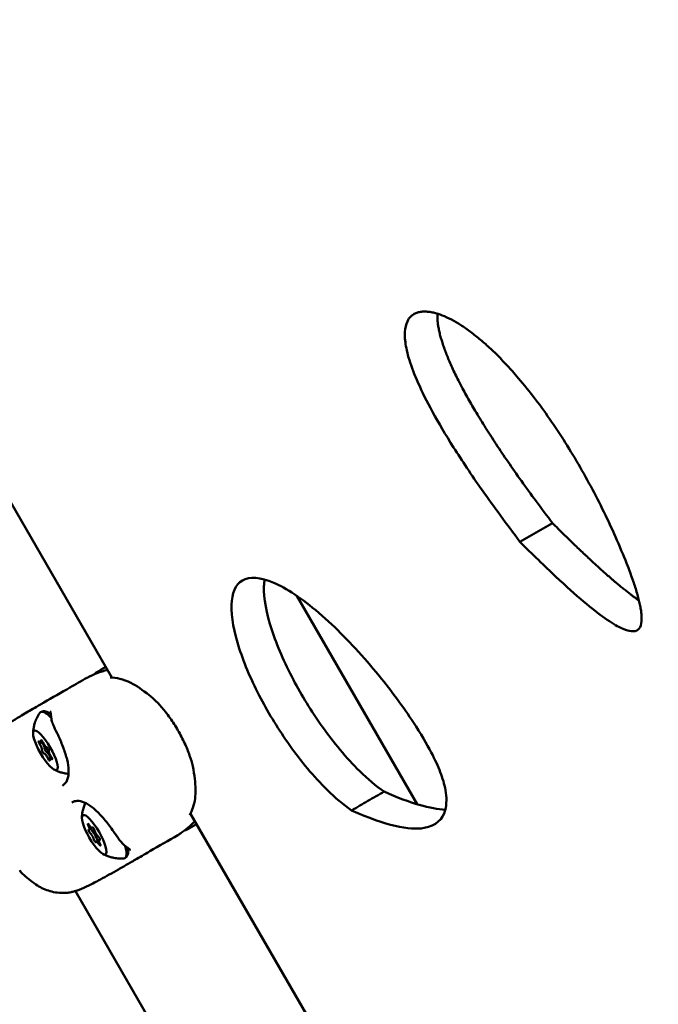
# Model space of a CAD drawing. Units: millimetres. Extents: x 13780 to 50369, y 28193 to 35852.
# Drawn here: x 18221 to 18419, y 28679 to 28984 of the extents above; entities that cross this region are included whole.
import ezdxf

# ---------------------------------------------------------------- set-up
doc = ezdxf.new("R2010")
doc.units = ezdxf.units.MM
doc.layers.add('MD_Visible', color=7, linetype='Continuous', lineweight=50)
doc.styles.get("Standard").update_dxf_attribs({"font": 'arial.ttf'})
doc.dimstyles.new('asd', dxfattribs={"dimtxt": 300, "dimasz": 200, "dimexe": 1.25, "dimexo": 0.625, "dimgap": 80, "dimtad": 1, "dimdec": 0, "dimlfac": 0.1, "dimrnd": 5, "dimtxsty": 'Standard', "dimcen": 0, "dimse1": 1, "dimse2": 1, "dimclre": 6, "dimadec": 0, "dimazin": 0, "dimtfac": 1, "dimtdec": 0, "dimtix": 1, "dimtmove": 2, "dimatfit": 3, "dimfxl": 1, "dimarcsym": 0})

# ---------------------------------------------------------------- blocks, each defined once
blk = doc.blocks.new('*D23')
at = {"color": 0, "lineweight": -2, "transparency": 16777216}
blk.add_line((14209.88, 35157.22), (14209.88, 28393.11), dxfattribs=at)
at = {"color": 0, "transparency": 16777216}
for points in [[(14176.55, 35157.22), (14243.22, 35157.22), (14209.88, 35357.22)], [(14176.55, 28393.11), (14243.22, 28393.11), (14209.88, 28193.11)]]:
    blk.add_solid(points, dxfattribs=at)
at = {"layer": 'Defpoints', "color": 0, "transparency": 16777216}
for p in [(17851.9, 35357.22), (14209.88, 28193.11), (18501.26, 28193.11)]:
    blk.add_point(p, dxfattribs=at)
at = {"color": 0, "transparency": 16777216, "insert": (13976.71, 31775.16), "char_height": 300, "attachment_point": 5, "rotation": 90}
blk.add_mtext('715', dxfattribs=at)

msp = doc.modelspace()

# ---------------------------------------------------------------- linework, layer by layer
at = {"layer": 'MD_Visible'}
for p, q in [((18063.6, 29102.41), (18249.72, 28780.04)), ((18386.03, 28827.82), (18375.97, 28822.01)), ((18306.93, 28805.32), (18344.18, 28740.8)), ((18227.85, 28759.82), (18228.35, 28760.1)), ((18230.5, 28755.2), (18231, 28755.48)), ((18274.06, 28737.89), (18402.66, 28515.14)), ((18242.77, 28732.97), (18243.53, 28733.41)), ((18243.53, 28733.41), (18243.6, 28733.45)), ((18243.64, 28733.46), (18243.89, 28733.61)), ((18244.9, 28729.28), (18246.02, 28729.93)), ((18415.19, 28407.81), (18238.44, 28713.96))]:
    msp.add_line(p, q, dxfattribs=at)
at = {"layer": 'MD_Visible', "extrusion": (0, 0, -1)}
for centre, start, end in [((-18245.43, 28780.76), 21.0111, 59.9105), ((-18242.54, 28779.09), 60.0881, 62.1557), ((-18272.53, 28733.82), 240.0894, 278.9824), ((-18269.65, 28732.15), 237.8459, 239.9118)]:
    msp.add_arc(centre, 1, start, end, dxfattribs=at)
for centre, major_axis, ratio, start_param, end_param in [((18245.43, 28780.76), (-0.501, 0.865), 0.303724, 0, 0.000113), ((18233.2, 28759.83), (-5.5, 9.53), 0.250563, 6.163775, 7.064182), ((18233.2, 28759.83), (-5.5, 9.53), 0.250563, 0.791011, 0.791032), ((18227.46, 28759.7), (-0.35, 0.606), 0.250563, 4.330838, 7.20507), ((18228.16, 28760.07), (-0.35, 0.606), 0.250563, 5.378035, 8.252267), ((18228.19, 28759.26), (-0.65, 1.12), 0.250563, 1.366351, 2.839173), ((18228.48, 28757.13), (-0.35, 0.606), 0.250563, 3.28364, 6.157872), ((18229.88, 28757.88), (-0.35, 0.606), 0.250563, 0.142047, 3.016279), ((18230.16, 28755.82), (-0.65, 1.12), 0.250563, 0.319154, 1.791975), ((18230.19, 28754.95), (-0.35, 0.606), 0.250563, 2.236443, 5.110675), ((18230.89, 28755.32), (-0.35, 0.606), 0.250563, 1.189245, 4.063477), ((18242.69, 28734.11), (-0.35, 0.606), 0.250563, 4.847873, 7.722105), ((18242.88, 28732.4), (-0.35, 0.606), 0.250563, 3.800675, 6.674907), ((18242.88, 28734.53), (-0.65, 1.12), 0.250563, 2.968933, 3.141593), ((18244.08, 28733.08), (-0.35, 0.606), 0.250563, 5.89507, 8.769302), ((18244.16, 28731.32), (-0.65, 1.12), 0.250563, 0.836189, 2.309011), ((18272.53, 28733.82), (-0.499, 0.867), 0.303724, 3.141479, 3.141593), ((18244.46, 28729.66), (-0.35, 0.606), 0.250563, 2.753478, 5.62771), ((18245.66, 28730.34), (-0.35, 0.606), 0.250563, 0.659083, 3.533315), ((18246.31, 28728.59), (-0.65, 1.12), 0.250563, 0, 0.202189), ((18245.85, 28728.63), (-0.35, 0.606), 0.250563, 1.70628, 4.580512), ((18248.29, 28733.69), (-5.5, 9.53), 0.250563, 2.360675, 3.261003)]:
    msp.add_ellipse(centre, major_axis=major_axis, ratio=ratio, start_param=start_param, end_param=end_param, dxfattribs=at)
for centre in [(18229.18, 28757.51), (18244.27, 28731.37)]:
    msp.add_ellipse(centre, major_axis=(-3.5, 6.06), ratio=0.250563, dxfattribs=at)
at = {"layer": 'MD_Visible'}
for centre, major_axis, start_param, end_param in [((18227.21, 28760.94), (0.65, -1.12), 5.361301, 7.188335), ((18228.95, 28759.63), (0.65, -1.12), 4.314103, 6.141138), ((18227.43, 28758.82), (0.65, -1.12), 0.125313, 1.952348), ((18228.19, 28759.26), (0.65, -1.12), 0.389932, 1.687729), ((18229.41, 28755.39), (0.65, -1.12), 1.172511, 2.999545), ((18230.02, 28757.99), (0.75, -1.3), 4.060243, 5.383012), ((18230.16, 28755.82), (0.65, -1.12), 1.43713, 2.734926), ((18230.92, 28756.2), (0.65, -1.12), 3.266906, 5.09394), ((18231.15, 28754.07), (0.65, -1.12), 2.219708, 4.046743), ((18242.12, 28734.1), (0.65, -1.12), 5.891463, 7.718498), ((18242.99, 28734.59), (0.65, -1.12), 4.844266, 6.6713), ((18242.88, 28734.53), (0.65, -1.12), 0, 0.17266), ((18245.11, 28731.86), (0.75, -1.3), 3.435914, 5.983009), ((18245.13, 28731.86), (0.65, -1.12), 3.797068, 5.624103), ((18243.41, 28730.88), (0.65, -1.12), 0.655476, 2.48251), ((18244.16, 28731.32), (0.65, -1.12), 0.920095, 2.217891), ((18245.55, 28728.15), (0.65, -1.12), 1.702673, 3.529708), ((18246.31, 28728.59), (0.65, -1.12), 2.939404, 3.141593), ((18246.41, 28728.64), (0.65, -1.12), 2.749871, 4.576905)]:
    msp.add_ellipse(centre, major_axis=major_axis, ratio=0.250563, start_param=start_param, end_param=end_param, dxfattribs=at)
for points, degree in [([(18375.97, 28822.01), (18334.25, 28876.99), (18335.03, 28909.24), (18382.58, 28882.62), (18417.28, 28803.26), (18419.64, 28778.35), (18375.97, 28822.01)], 4), ([(18350.43, 28892.64), (18350.11, 28886.25), (18353.73, 28875.01), (18364.02, 28856.82), (18386.03, 28827.82)], 4), ([(18386.03, 28827.82), (18395.49, 28818.36), (18402.84, 28811.54), (18408.5, 28806.85), (18412.77, 28803.88)], 4), ([(18242.07, 28779.98), (18244.02, 28781.01), (18246.1, 28781.85), (18248.37, 28782.37)], 3), ([(18244.93, 28781.63), (18245.91, 28782.2), (18246.88, 28782.76), (18247.83, 28783.31)], 3), ([(18228.22, 28759.83), (18228.25, 28759.77), (18228.29, 28759.71), (18228.33, 28759.64)], 3), ([(18228.89, 28758.23), (18228.89, 28758.2), (18228.88, 28758.18), (18228.87, 28758.16)], 3), ([(18229.57, 28756.96), (18229.58, 28756.96), (18229.61, 28756.95), (18229.63, 28756.94)], 3), ([(18230.58, 28755.73), (18230.61, 28755.67), (18230.65, 28755.6), (18230.68, 28755.54)], 3), ([(18234.43, 28746.54), (18234.43, 28746.54), (18234.43, 28746.54), (18234.43, 28746.54)], 3), ([(18352.87, 28739.12), (18348.39, 28739.33), (18342.22, 28741.01), (18333.96, 28744.74)], 3), ([(18243.83, 28732.31), (18243.86, 28732.27), (18243.9, 28732.24), (18243.93, 28732.19)], 3), ([(18275.94, 28734.62), (18274.99, 28734.08), (18274.02, 28733.52), (18273.03, 28732.95)], 3), ([(18244.81, 28730.68), (18244.82, 28730.63), (18244.84, 28730.57), (18244.85, 28730.53)], 3), ([(18254.77, 28727.3), (18254.77, 28727.3), (18254.77, 28727.3), (18254.77, 28727.3)], 3), ([(18221.95, 28719.42), (18221.63, 28719.71), (18221.39, 28720.08), (18221.23, 28720.45)], 3)]:
    msp.add_open_spline(points, degree=degree, dxfattribs=at)
for points, knots in [([(18299.87, 28809.36), (18295.66, 28811.18), (18292.35, 28811.38), (18287.96, 28808.83), (18286.84, 28806.14), (18286.61, 28798.77), (18287.51, 28794.07), (18290.75, 28784.11), (18293.01, 28778.87), (18298.35, 28768.76), (18301.31, 28763.87), (18308.2, 28754.19), (18312.13, 28749.38), (18318.81, 28742.84), (18321.34, 28740.69), (18323.9, 28738.93)], [-2, -2, -2, -2, -1.8380001, -1.8380001, -1.678875, -1.678875, -1.5166854, -1.5166854, -1.360457, -1.360457, -1.2217802, -1.2217802, -1.0833742, -1.0833742, -1.0046966, -1.0046966, -1.0046966, -1.0046966]), ([(18333.96, 28744.74), (18331.4, 28746.5), (18328.87, 28748.65), (18322.19, 28755.19), (18318.26, 28760), (18311.37, 28769.68), (18308.41, 28774.57), (18303.08, 28784.68), (18300.81, 28789.91), (18297.57, 28799.88), (18296.67, 28804.58), (18296.81, 28809.04), (18296.88, 28809.74), (18296.98, 28810.4)], [1.0046966, 1.0046966, 1.0046966, 1.0046966, 1.0833742, 1.0833742, 1.2217802, 1.2217802, 1.360457, 1.360457, 1.5166854, 1.5166854, 1.678875, 1.678875, 1.7111272, 1.7111272, 1.7111272, 1.7111272]), ([(18323.9, 28738.93), (18334.57, 28734.11), (18341.75, 28732.73), (18350.12, 28734.11), (18352.08, 28736.27), (18353.36, 28740.89), (18353.29, 28743.07), (18352.59, 28747.07), (18352.03, 28748.9), (18350.61, 28752.62), (18349.72, 28754.57), (18347.12, 28759.53), (18345.26, 28762.69), (18340, 28770.72), (18336.33, 28775.75), (18327.68, 28786.38), (18322.61, 28791.88), (18312.37, 28801.5), (18307.25, 28805.42), (18301.83, 28808.44), (18300.83, 28808.94), (18299.87, 28809.36)], [-2.9982518, -2.9982518, -2.9982518, -2.9982518, -2.868964, -2.868964, -2.7603435, -2.7603435, -2.6823658, -2.6823658, -2.6104497, -2.6104497, -2.5368725, -2.5368725, -2.4484478, -2.4484478, -2.331683, -2.331683, -2.1917286, -2.1917286, -2.0368614, -2.0368614, -2, -2, -2, -2]), ([(18228.73, 28772.31), (18231.32, 28773.81), (18234.07, 28775.38), (18238.55, 28777.95), (18240.32, 28778.97), (18242.04, 28779.96)], [0.070769, 0.070769, 0.070769, 0.070769, 1.009298, 1.009298, 1.618655, 1.618655, 1.618655, 1.618655]), ([(18249.23, 28780.08), (18251.13, 28779.96), (18253.21, 28779.63), (18257.39, 28777.46), (18259.24, 28776.25), (18262.08, 28773.95), (18262.93, 28773.19), (18264.6, 28771.5), (18265.42, 28770.58), (18266.76, 28768.89), (18267.28, 28768.19), (18268.61, 28766.28), (18269.43, 28764.99), (18270.93, 28762.37), (18271.65, 28761.01), (18272.86, 28758.4), (18273.38, 28757.12), (18274.19, 28754.75), (18274.5, 28753.63), (18275.06, 28751.17), (18275.25, 28749.88), (18275.61, 28746.41), (18275.67, 28744.36), (18275.22, 28740.46), (18274.56, 28738.88), (18273.84, 28737.45)], [0, 0, 0, 0, 1.830333, 1.830333, 3.135354, 3.135354, 3.65861, 3.65861, 4.11608, 4.11608, 4.397762, 4.397762, 4.849113, 4.849113, 5.304053, 5.304053, 5.75975, 5.75975, 6.229617, 6.229617, 6.891112, 6.891112, 8.147033, 8.147033, 9.687738, 9.687738, 9.687738, 9.687738]), ([(18207.67, 28744.15), (18207.41, 28745.38), (18207.18, 28746.63), (18206.85, 28748.9), (18206.77, 28749.91), (18206.8, 28752.11), (18206.97, 28753.35), (18207.72, 28756.21), (18208.45, 28757.83), (18209.88, 28759.81), (18210.37, 28760.37), (18211.24, 28761.24), (18211.61, 28761.56), (18212.25, 28762.09), (18212.53, 28762.32), (18213.75, 28763.24), (18214.68, 28763.88), (18217.31, 28765.59), (18219.25, 28766.77), (18222.62, 28768.78), (18223.99, 28769.58), (18226.07, 28770.79), (18226.83, 28771.23), (18227.93, 28771.86), (18228.23, 28772.03), (18228.6, 28772.24), (18228.65, 28772.27), (18228.76, 28772.33), (18228.82, 28772.36), (18228.9, 28772.41), (18228.93, 28772.43), (18228.96, 28772.45), (18228.98, 28772.45), (18229, 28772.47), (18229.01, 28772.47), (18229.02, 28772.48), (18229.03, 28772.48), (18229.05, 28772.49), (18229.05, 28772.5), (18229.05, 28772.5), (18229.05, 28772.5), (18229.05, 28772.5)], [0, 0, 0, 0, 0.38479, 0.38479, 0.726623, 0.726623, 1.143483, 1.143483, 1.687846, 1.687846, 1.921619, 1.921619, 2.142298, 2.142298, 2.349009, 2.349009, 2.954968, 2.954968, 3.87208, 3.87208, 4.42811, 4.42811, 4.748594, 4.748594, 4.862423, 4.862423, 4.88067, 4.88067, 4.900053, 4.900053, 4.909762, 4.909762, 4.914592, 4.914592, 4.919428, 4.919428, 4.924263, 4.924263, 4.934034, 4.934034, 4.936092, 4.936092, 4.936092, 4.936092]), ([(18225.37, 28762.82), (18225.38, 28763.09), (18225.4, 28763.39), (18225.47, 28764.04), (18225.53, 28764.39), (18225.69, 28765.16), (18225.79, 28765.58), (18226.09, 28766.49), (18226.27, 28766.98), (18226.77, 28768.02), (18227.07, 28768.57), (18227.46, 28769.13)], [4.3269428, 4.3269428, 4.3269428, 4.3269428, 4.3784765, 4.3784765, 4.4300103, 4.4300103, 4.481544, 4.481544, 4.5330777, 4.5330777, 4.5846114, 4.5846114, 4.5846114, 4.5846114]), ([(18227.7, 28769.36), (18227.98, 28769.52), (18228.29, 28769.6), (18228.96, 28769.62), (18229.29, 28769.54), (18230.03, 28769.25), (18230.43, 28769), (18230.84, 28768.68)], [4.7040219, 4.7040219, 4.7040219, 4.7040219, 4.8361351, 4.8361351, 5.0068455, 5.0068455, 5.2481169, 5.2481169, 5.2481169, 5.2481169]), ([(18230.88, 28768.32), (18230.84, 28768.66), (18230.82, 28768.96), (18230.77, 28769.28), (18230.76, 28769.36), (18230.72, 28769.52), (18230.7, 28769.57), (18230.7, 28769.57)], [0, 0, 0, 0, 0.1381519, 0.1381519, 0.2041229, 0.2041229, 0.2975733, 0.2975733, 0.2975733, 0.2975733]), ([(18234.43, 28746.54), (18235.11, 28746.95), (18235.62, 28747.54), (18236.27, 28749.14), (18236.42, 28750.17), (18236.33, 28752.34), (18236.16, 28753.46), (18235.6, 28755.78), (18235.21, 28757), (18234.29, 28759.47), (18233.75, 28760.74), (18233.06, 28762.24), (18232.92, 28762.54), (18232.35, 28763.73), (18231.9, 28764.59), (18231.39, 28765.93), (18231.23, 28766.41), (18231, 28767.38), (18230.92, 28767.86), (18230.88, 28768.32)], [0, 0, 0, 0, 0.483278, 0.483278, 0.95806, 0.95806, 1.353895, 1.353895, 1.747657, 1.747657, 2.150917, 2.150917, 2.252289, 2.252289, 2.557995, 2.557995, 2.734896, 2.734896, 2.916667, 2.916667, 2.916667, 2.916667]), ([(18228.13, 28759.98), (18228.15, 28759.93), (18228.18, 28759.89), (18228.21, 28759.84), (18228.21, 28759.84), (18228.22, 28759.83)], [-0.13748914, -0.13748914, -0.13748914, -0.13748914, -0.12265518, -0.12265518, -0.11977966, -0.11977966, -0.11977966, -0.11977966]), ([(18228.22, 28759.83), (18228.21, 28759.84), (18228.21, 28759.85), (18228.18, 28759.89), (18228.15, 28759.93), (18228.13, 28759.98)], [0.1197817, 0.1197817, 0.1197817, 0.1197817, 0.12263361, 0.12263361, 0.13748976, 0.13748976, 0.13748976, 0.13748976]), ([(18228.39, 28759.55), (18228.35, 28759.61), (18228.31, 28759.67), (18228.26, 28759.77), (18228.24, 28759.8), (18228.22, 28759.83)], [0.20351643, 0.20351643, 0.20351643, 0.20351643, 0.22602032, 0.22602032, 0.23798767, 0.23798767, 0.23798767, 0.23798767]), ([(18229.57, 28756.96), (18229.56, 28756.96), (18229.56, 28756.96), (18229.54, 28756.97), (18229.51, 28756.99), (18229.44, 28757.07), (18229.39, 28757.12), (18229.31, 28757.25), (18229.26, 28757.32), (18229.17, 28757.47), (18229.12, 28757.55), (18229.03, 28757.71), (18229, 28757.78), (18228.93, 28757.92), (18228.91, 28757.98), (18228.87, 28758.08), (18228.87, 28758.12), (18228.87, 28758.15), (18228.87, 28758.16), (18228.88, 28758.17)], [0.1197817, 0.1197817, 0.1197817, 0.1197817, 0.1226336, 0.1226336, 0.1502289, 0.1502289, 0.1784121, 0.1784121, 0.2061516, 0.2061516, 0.233544, 0.233544, 0.2604122, 0.2604122, 0.2873317, 0.2873317, 0.3146326, 0.3146326, 0.3221028, 0.3221028, 0.3221028, 0.3221028]), ([(18228.87, 28758.16), (18228.87, 28758.16), (18228.87, 28758.15), (18228.87, 28758.12), (18228.87, 28758.08), (18228.91, 28757.98), (18228.93, 28757.92), (18229, 28757.78), (18229.03, 28757.71), (18229.12, 28757.55), (18229.17, 28757.47), (18229.26, 28757.32), (18229.31, 28757.25), (18229.39, 28757.12), (18229.44, 28757.07), (18229.51, 28756.99), (18229.54, 28756.97), (18229.56, 28756.96), (18229.56, 28756.96), (18229.57, 28756.96)], [-0.3221118, -0.3221118, -0.3221118, -0.3221118, -0.3146594, -0.3146594, -0.2873569, -0.2873569, -0.2604402, -0.2604402, -0.233578, -0.233578, -0.2061897, -0.2061897, -0.1784525, -0.1784525, -0.1502599, -0.1502599, -0.1226552, -0.1226552, -0.1197797, -0.1197797, -0.1197797, -0.1197797]), ([(18228.88, 28758.17), (18228.88, 28758.17), (18228.88, 28758.17), (18228.89, 28758.19), (18228.89, 28758.23), (18228.9, 28758.28)], [-0.11898975, -0.11898975, -0.11898975, -0.11898975, -0.11802131, -0.11802131, -0.08450734, -0.08450734, -0.08450734, -0.08450734]), ([(18229.68, 28756.92), (18229.66, 28756.93), (18229.65, 28756.94), (18229.63, 28756.94), (18229.61, 28756.95), (18229.58, 28756.96), (18229.57, 28756.96)], [0.31487244, 0.31487244, 0.31487244, 0.31487244, 0.32662727, 0.32662727, 0.32662727, 0.34931098, 0.34931098, 0.34931098, 0.34931098]), ([(18230.68, 28755.54), (18230.68, 28755.54), (18230.68, 28755.55), (18230.63, 28755.64), (18230.58, 28755.74), (18230.53, 28755.83)], [-0.11898975, -0.11898975, -0.11898975, -0.11898975, -0.11802131, -0.11802131, -0.08450734, -0.08450734, -0.08450734, -0.08450734]), ([(18230.68, 28755.54), (18230.69, 28755.52), (18230.7, 28755.5), (18230.74, 28755.44), (18230.76, 28755.4), (18230.79, 28755.36)], [-0.32211176, -0.32211176, -0.32211176, -0.32211176, -0.31465945, -0.31465945, -0.30054416, -0.30054416, -0.30054416, -0.30054416]), ([(18230.79, 28755.36), (18230.76, 28755.4), (18230.74, 28755.44), (18230.7, 28755.5), (18230.69, 28755.52), (18230.68, 28755.54)], [0.30053707, 0.30053707, 0.30053707, 0.30053707, 0.31463259, 0.31463259, 0.32210284, 0.32210284, 0.32210284, 0.32210284]), ([(18236.36, 28750.22), (18235.84, 28750.27), (18235.37, 28750.35), (18234.48, 28750.54), (18234.06, 28750.66), (18233.31, 28750.9), (18232.98, 28751.03), (18232.38, 28751.29), (18232.12, 28751.42), (18231.87, 28751.55)], [1.7377331, 1.7377331, 1.7377331, 1.7377331, 1.7849071, 1.7849071, 1.8364408, 1.8364408, 1.8879746, 1.8879746, 1.9395083, 1.9395083, 1.9395083, 1.9395083]), ([(18323.9, 28738.93), (18325.57, 28739.9), (18327.25, 28740.86), (18330.6, 28742.8), (18332.28, 28743.77), (18333.96, 28744.74)], [0.000001, 0.000001, 0.000001, 0.000001, 0.600001, 0.600001, 1.200001, 1.200001, 1.200001, 1.200001]), ([(18254.48, 28727.44), (18254.06, 28727.74), (18253.64, 28728.08), (18252.87, 28728.85), (18252.5, 28729.26), (18251.83, 28730.12), (18251.52, 28730.57), (18251.05, 28731.28), (18250.87, 28731.54), (18250.56, 28731.99), (18250.43, 28732.19), (18249.88, 28732.97), (18249.45, 28733.56), (18248.17, 28735.26), (18247.28, 28736.36), (18245.49, 28738.29), (18244.58, 28739.15), (18242.84, 28740.53), (18241.98, 28741.06), (18240.41, 28741.72), (18239.68, 28741.87), (18238.44, 28741.83), (18237.9, 28741.68), (18237.4, 28741.4)], [0, 0, 0, 0, 0.202247, 0.202247, 0.390867, 0.390867, 0.565074, 0.565074, 0.662259, 0.662259, 0.735135, 0.735135, 0.954466, 0.954466, 1.372051, 1.372051, 1.778808, 1.778808, 2.177595, 2.177595, 2.568081, 2.568081, 2.919382, 2.919382, 2.919382, 2.919382]), ([(18240.46, 28736.68), (18240.47, 28736.96), (18240.49, 28737.25), (18240.56, 28737.9), (18240.62, 28738.25), (18240.78, 28739.02), (18240.88, 28739.44), (18241.16, 28740.31), (18241.33, 28740.76), (18241.55, 28741.23)], [4.8571052, 4.8571052, 4.8571052, 4.8571052, 4.908639, 4.908639, 4.9601727, 4.9601727, 5.0117064, 5.0117064, 5.0588835, 5.0588835, 5.0588835, 5.0588835]), ([(18275.4, 28735.56), (18274.07, 28734.13), (18272.6, 28732.93), (18270.77, 28731.68), (18270.48, 28731.49), (18270.18, 28731.3)], [1.740547, 1.740547, 1.740547, 1.740547, 3.822864, 3.822864, 4.220346, 4.220346, 4.220346, 4.220346]), ([(18243.32, 28733.29), (18243.33, 28733.26), (18243.34, 28733.23), (18243.38, 28733.13), (18243.41, 28733.06), (18243.48, 28732.9), (18243.52, 28732.81), (18243.6, 28732.65), (18243.64, 28732.57), (18243.73, 28732.43), (18243.77, 28732.37), (18243.82, 28732.32), (18243.82, 28732.31), (18243.83, 28732.31)], [-0.2473322, -0.2473322, -0.2473322, -0.2473322, -0.233578, -0.233578, -0.2061897, -0.2061897, -0.1784525, -0.1784525, -0.1502599, -0.1502599, -0.1226552, -0.1226552, -0.1197797, -0.1197797, -0.1197797, -0.1197797]), ([(18243.83, 28732.31), (18243.82, 28732.31), (18243.82, 28732.32), (18243.77, 28732.37), (18243.73, 28732.43), (18243.64, 28732.57), (18243.6, 28732.65), (18243.52, 28732.81), (18243.48, 28732.89), (18243.41, 28733.06), (18243.38, 28733.13), (18243.34, 28733.23), (18243.33, 28733.26), (18243.32, 28733.29)], [0.1197817, 0.1197817, 0.1197817, 0.1197817, 0.1226336, 0.1226336, 0.1502289, 0.1502289, 0.1784121, 0.1784121, 0.2061516, 0.2061516, 0.233544, 0.233544, 0.2473285, 0.2473285, 0.2473285, 0.2473285]), ([(18243.99, 28732.12), (18243.95, 28732.17), (18243.92, 28732.21), (18243.86, 28732.27), (18243.84, 28732.29), (18243.83, 28732.31)], [0.20351643, 0.20351643, 0.20351643, 0.20351643, 0.22602032, 0.22602032, 0.23798767, 0.23798767, 0.23798767, 0.23798767]), ([(18244.85, 28730.53), (18244.85, 28730.53), (18244.85, 28730.53), (18244.83, 28730.6), (18244.81, 28730.68), (18244.78, 28730.77)], [-0.11898975, -0.11898975, -0.11898975, -0.11898975, -0.11802131, -0.11802131, -0.08450734, -0.08450734, -0.08450734, -0.08450734]), ([(18244.85, 28730.53), (18244.86, 28730.51), (18244.86, 28730.5), (18244.89, 28730.42), (18244.92, 28730.36), (18245, 28730.21), (18245.05, 28730.14), (18245.15, 28729.99), (18245.2, 28729.91), (18245.3, 28729.78), (18245.35, 28729.71), (18245.42, 28729.64), (18245.43, 28729.62), (18245.45, 28729.6)], [-0.3221118, -0.3221118, -0.3221118, -0.3221118, -0.3146594, -0.3146594, -0.2873569, -0.2873569, -0.2604402, -0.2604402, -0.233578, -0.233578, -0.2061897, -0.2061897, -0.1938766, -0.1938766, -0.1938766, -0.1938766]), ([(18245.45, 28729.6), (18245.43, 28729.62), (18245.42, 28729.64), (18245.35, 28729.71), (18245.3, 28729.78), (18245.2, 28729.91), (18245.15, 28729.99), (18245.05, 28730.14), (18245, 28730.21), (18244.92, 28730.36), (18244.89, 28730.42), (18244.86, 28730.5), (18244.86, 28730.51), (18244.85, 28730.53)], [0.1938734, 0.1938734, 0.1938734, 0.1938734, 0.2061516, 0.2061516, 0.233544, 0.233544, 0.2604122, 0.2604122, 0.2873317, 0.2873317, 0.3146326, 0.3146326, 0.3221028, 0.3221028, 0.3221028, 0.3221028]), ([(18270.15, 28731.29), (18267.31, 28729.64), (18264.34, 28727.92), (18259.91, 28725.34), (18258.36, 28724.44), (18256.86, 28723.57)], [0, 0, 0, 0, 1.004498, 1.004498, 1.549383, 1.549383, 1.549383, 1.549383]), ([(18254.78, 28727.23), (18254.81, 28727.01), (18254.82, 28726.8), (18254.85, 28726.18), (18254.82, 28725.79), (18254.64, 28725.18), (18254.55, 28724.95), (18254.25, 28724.52), (18254.04, 28724.31), (18253.79, 28724.17)], [7.8316933, 7.8316933, 7.8316933, 7.8316933, 7.9343309, 7.9343309, 8.138568, 8.138568, 8.2571725, 8.2571725, 8.375777, 8.375777, 8.375777, 8.375777]), ([(18255.47, 28726.66), (18255.47, 28726.66), (18255.47, 28726.66), (18255.43, 28726.71), (18255.35, 28726.79), (18255.11, 28726.99), (18254.95, 28727.1), (18254.68, 28727.3), (18254.58, 28727.36), (18254.48, 28727.44)], [0.0757349, 0.0757349, 0.0757349, 0.0757349, 0.1105428, 0.1105428, 0.2217639, 0.2217639, 0.3243289, 0.3243289, 0.3740863, 0.3740863, 0.3740863, 0.3740863]), ([(18257.17, 28723.76), (18257.17, 28723.76), (18257.17, 28723.76), (18257.16, 28723.75), (18257.15, 28723.75), (18257.14, 28723.74), (18257.13, 28723.73), (18257.11, 28723.72), (18257.1, 28723.72), (18257.06, 28723.69), (18257.04, 28723.68), (18256.95, 28723.63), (18256.89, 28723.6), (18256.72, 28723.5), (18256.61, 28723.43), (18256.36, 28723.28), (18256.22, 28723.2), (18255.7, 28722.9), (18255.34, 28722.69), (18253.9, 28721.86), (18252.89, 28721.27), (18249.85, 28719.54), (18247.93, 28718.47), (18244.91, 28716.84), (18243.73, 28716.22), (18241.58, 28715.18), (18240.6, 28714.73), (18239.2, 28714.2), (18238.75, 28714.04), (18237.89, 28713.8), (18237.5, 28713.7), (18236.67, 28713.53), (18236.22, 28713.46), (18234.78, 28713.33), (18233.78, 28713.35), (18231.33, 28713.66), (18229.88, 28714.09), (18227.95, 28714.95), (18227.33, 28715.27), (18225.32, 28716.52), (18223.87, 28717.74), (18222.3, 28719.12), (18222.12, 28719.27), (18221.95, 28719.42)], [0.226569, 0.226569, 0.226569, 0.226569, 0.23631, 0.23631, 0.241219, 0.241219, 0.246136, 0.246136, 0.251052, 0.251052, 0.260996, 0.260996, 0.280911, 0.280911, 0.320351, 0.320351, 0.373848, 0.373848, 0.521346, 0.521346, 0.963138, 0.963138, 1.767937, 1.767937, 2.398499, 2.398499, 2.984045, 2.984045, 3.205103, 3.205103, 3.341242, 3.341242, 3.487305, 3.487305, 3.800361, 3.800361, 4.277551, 4.277551, 4.519795, 4.519795, 5.090948, 5.090948, 5.161363, 5.161363, 5.161363, 5.161363]), ([(18253.47, 28724.07), (18252.79, 28724.02), (18252.16, 28724.03), (18251.02, 28724.12), (18250.5, 28724.2), (18249.57, 28724.4), (18249.15, 28724.52), (18248.4, 28724.77), (18248.07, 28724.9), (18247.47, 28725.16), (18247.21, 28725.29), (18246.96, 28725.41)], [2.2120021, 2.2120021, 2.2120021, 2.2120021, 2.2635358, 2.2635358, 2.3150695, 2.3150695, 2.3666033, 2.3666033, 2.418137, 2.418137, 2.4696707, 2.4696707, 2.4696707, 2.4696707])]:
    msp.add_open_spline(points, degree=3, knots=knots, dxfattribs=at)

# ---------------------------------------------------------------- dimensions: what is measured, and where the dimension line sits
dim = msp.add_linear_dim(base=(14209.88, 28193.11), p1=(17851.9, 35357.22), p2=(18501.26, 28193.11), angle=90, dimstyle='asd')
dim.commit()
dim.dimension.update_dxf_attribs({"geometry": '*D23', "text_midpoint": (13976.71, 31775.16)})

doc.saveas('drawing.dxf')
